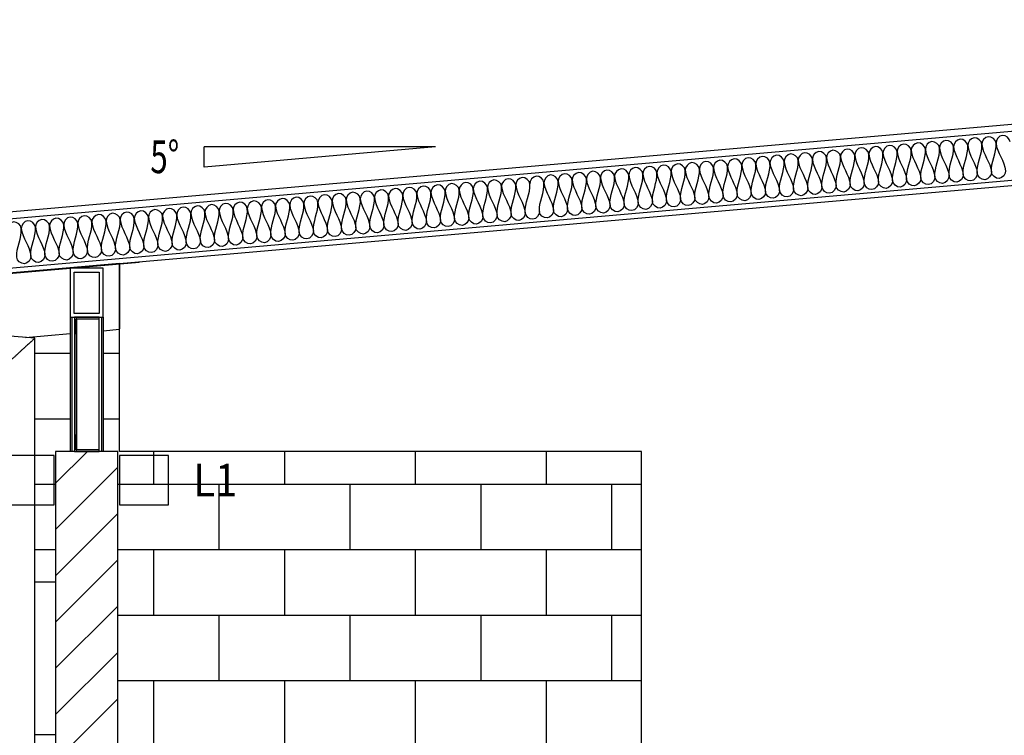
# Model space of a CAD drawing. Extents: x -74512 to -20552, y 30114 to 46136.
# Drawn here: x -57380 to -54371, y 40495 to 42682 of the extents above; entities that cross this region are included whole.
import ezdxf

# ---------------------------------------------------------------- set-up
doc = ezdxf.new("R2010")
doc.units = 0
for name, color, linetype in [('LIT-FITT', 6, 'CONTINUOUS'), ('SYM-050', 6, 'CONTINUOUS'), ('SYM-ATT', 2, 'CONTINUOUS'), ('SYM-TEXT', 7, 'CONTINUOUS'), ('X-ARC-ELEV', 11, 'CONTINUOUS'), ('X-XREF', 7, 'CONTINUOUS')]:
    doc.layers.add(name, color=color, linetype=linetype)
doc.styles.add('EDG', font='edg.shx', dxfattribs={"width": 0.9})

# ---------------------------------------------------------------- blocks, each defined once
blk = doc.blocks.new('A$C06a490a2')
at = {"layer": 'X-ARC-ELEV'}
for p, q in [((23236.2, 4007.1), (15536.5, 3333.5)), ((15563.1, 3315.7), (23237.9, 3987.2)), ((15604.5, 3168.8), (23244.5, 3837.2)), ((15604.5, 3152.7), (23244.5, 3821.1)), ((17108.7, 3556.9), (17108.7, 3618.7)), ((17815.9, 3618.7), (17108.7, 3618.7)), ((17815.9, 3618.7), (17108.7, 3556.9)), ((15604.6, 3152.1), (16909.8, 3266.3)), ((16909.9, 3265.1), (15604.7, 3150.9)), ((16849.5, 3262.3), (15652.7, 3157.6)), ((16849.5, 3262.3), (15652.7, 3157.6)), ((16849.5, 3061.1), (16849.5, 3259.9)), ((16851.1, 3062.2), (16851.1, 3260)), ((16909.9, 3265.1), (16909.8, 3266.3)), ((16799.5, 3247.7), (16699.5, 3247.7)), ((16699.5, 3247.7), (16699.5, 3097.7)), ((16711.5, 3235.7), (16787.5, 3235.7)), ((16711.5, 3109.7), (16711.5, 3235.7)), ((16787.5, 3235.7), (16787.5, 3109.7)), ((16799.5, 3097.7), (16799.5, 3247.7)), ((16590.9, 3033.5), (15550.9, 3124.5)), ((16787.5, 3109.7), (16711.5, 3109.7)), ((16699.5, 3097.7), (16799.5, 3097.7)), ((16699.5, 3097.7), (16699.5, 2687.7)), ((16704.5, 3097.7), (16704.5, 2687.7)), ((16787.2, 3097.7), (16712.2, 3097.7)), ((16712.2, 3097.7), (16712.2, 3047.7)), ((16719.8, 3092.7), (16717.2, 3092.7)), ((16717.2, 3092.7), (16717.2, 2692.7)), ((16717.2, 3047.7), (16717.2, 3092.7)), ((16717.2, 3092.7), (16787.2, 3092.7)), ((16719.8, 2692.7), (16719.8, 3092.7)), ((16787.2, 3092.7), (16787.2, 3097.7)), ((16787.2, 2692.7), (16787.2, 3092.7)), ((16794.5, 3097.7), (16794.5, 2687.7)), ((16799.5, 3097.7), (16799.5, 2687.7)), ((16562.7, 3036), (16699.5, 3048)), ((16712.2, 3047.7), (16717.2, 3047.7)), ((16712.2, 3047.7), (16712.2, 2737.7)), ((16799.5, 3056.7), (16849.5, 3061.1)), ((16849.5, 3062.1), (16851.1, 3062.2)), ((16849.5, 2687.7), (16849.5, 3061.1)), ((16590.9, 1547.7), (16590.9, 3033.5)), ((16590.9, 2987.7), (16699.5, 2987.7)), ((16799.5, 2987.7), (16849.5, 2987.7)), ((16590.9, 2787.7), (16699.5, 2787.7)), ((16799.5, 2787.7), (16849.5, 2787.7)), ((16717.2, 2737.7), (16712.2, 2737.7)), ((16712.2, 2737.7), (16712.2, 2687.7)), ((16717.2, 2692.7), (16717.2, 2737.7)), ((16654.5, 2590.6), (16751.6, 2687.7)), ((16844.5, 2687.7), (16654.5, 2687.7)), ((16654.5, 2687.7), (16654.5, -56.1)), ((16712.2, 2687.7), (16787.2, 2687.7)), ((16717.2, 2692.7), (16719.8, 2692.7)), ((16787.2, 2692.7), (16717.2, 2692.7)), ((16787.2, 2687.7), (16787.2, 2692.7)), ((16844.5, -52.8), (16844.5, 2687.7)), ((18444.5, 2687.7), (16849.5, 2687.7)), ((16954.5, 2587.7), (16954.5, 2687.7)), ((17354.5, 2587.7), (17354.5, 2687.7)), ((17754.5, 2587.7), (17754.5, 2687.7)), ((18154.5, 2587.7), (18154.5, 2687.7)), ((18444.5, 1787.7), (18444.5, 2687.7)), ((16654.5, 2449.2), (16844.5, 2639.2)), ((16590.9, 2587.7), (16654.5, 2587.7)), ((16844.5, 2587.7), (18444.5, 2587.7)), ((17154.5, 2387.7), (17154.5, 2587.7)), ((17554.5, 2387.7), (17554.5, 2587.7)), ((17954.5, 2387.7), (17954.5, 2587.7)), ((18354.5, 2387.7), (18354.5, 2587.7)), ((16654.5, 2307.8), (16844.5, 2497.8)), ((16590.9, 2387.7), (16654.5, 2387.7)), ((16844.5, 2387.7), (18444.5, 2387.7)), ((16954.5, 2187.7), (16954.5, 2387.7)), ((17354.5, 2187.7), (17354.5, 2387.7)), ((17754.5, 2187.7), (17754.5, 2387.7)), ((18154.5, 2187.7), (18154.5, 2387.7)), ((16654.5, 2166.3), (16844.5, 2356.3)), ((16654.5, 2287.7), (16590.9, 2287.7)), ((16654.5, 2024.9), (16844.5, 2214.9)), ((16844.5, 2187.7), (18444.5, 2187.7)), ((17154.5, 1987.7), (17154.5, 2187.7)), ((17554.5, 1987.7), (17554.5, 2187.7)), ((17954.5, 1987.7), (17954.5, 2187.7)), ((18354.5, 1987.7), (18354.5, 2187.7)), ((16654.5, 1883.5), (16844.5, 2073.5)), ((16844.5, 1987.7), (18444.5, 1987.7)), ((16954.5, 1787.7), (16954.5, 1987.7)), ((17354.5, 1787.7), (17354.5, 1987.7)), ((17754.5, 1787.7), (17754.5, 1987.7)), ((18154.5, 1787.7), (18154.5, 1987.7)), ((16654.5, 1742.1), (16844.5, 1932.1)), ((16590.9, 1822.7), (16654.5, 1822.7))]:
    blk.add_line(p, q, dxfattribs=at)
for points in [[(19441.9, 3622.3), (19441.1, 3632.5), (19417.5, 3653.4), (19397.9, 3628.7), (19398.8, 3618.5)], [(19485.1, 3626.1), (19484.2, 3636.3), (19460.6, 3657.2), (19441.1, 3632.5), (19441.9, 3622.3)], [(19528.3, 3629.9), (19527.4, 3640.1), (19503.8, 3661), (19484.2, 3636.3), (19485.1, 3626.1)], [(19571.4, 3633.7), (19570.6, 3643.8), (19547, 3664.8), (19527.4, 3640.1), (19528.3, 3629.9)], [(19096.6, 3592.1), (19095.7, 3602.3), (19072.1, 3623.2), (19052.5, 3598.5), (19053.4, 3588.3)], [(19139.8, 3595.9), (19138.9, 3606.1), (19115.3, 3627), (19095.7, 3602.3), (19096.6, 3592.1)], [(19182.9, 3599.7), (19182, 3609.8), (19158.5, 3630.8), (19138.9, 3606.1), (19139.8, 3595.9)], [(19226.1, 3603.4), (19225.2, 3613.6), (19201.6, 3634.5), (19182, 3609.8), (19182.9, 3599.7)], [(19269.3, 3607.2), (19268.4, 3617.4), (19244.8, 3638.3), (19225.2, 3613.6), (19226.1, 3603.4)], [(19312.4, 3611), (19311.5, 3621.2), (19288, 3642.1), (19268.4, 3617.4), (19269.3, 3607.2)], [(19298.4, 3522.8), (19295.8, 3552.4), (19315, 3581.3), (19312.4, 3611)], [(19355.6, 3614.8), (19354.7, 3624.9), (19331.1, 3645.9), (19311.5, 3621.2), (19312.4, 3611)], [(19312.4, 3611), (19315, 3581.3), (19339, 3556.2), (19341.6, 3526.5)], [(19341.6, 3526.5), (19339, 3556.2), (19358.2, 3585.1), (19355.6, 3614.8)], [(19398.8, 3618.5), (19397.9, 3628.7), (19374.3, 3649.7), (19354.7, 3624.9), (19355.6, 3614.8)], [(19355.6, 3614.8), (19358.2, 3585.1), (19382.1, 3560), (19384.7, 3530.3)], [(19384.7, 3530.3), (19382.1, 3560), (19401.4, 3588.9), (19398.8, 3618.5)], [(19398.8, 3618.5), (19401.4, 3588.9), (19425.3, 3563.8), (19427.9, 3534.1)], [(19427.9, 3534.1), (19425.3, 3563.8), (19444.5, 3592.7), (19441.9, 3622.3)], [(19441.9, 3622.3), (19444.5, 3592.7), (19468.5, 3567.5), (19471.1, 3537.9)], [(19471.1, 3537.9), (19468.5, 3567.5), (19487.7, 3596.4), (19485.1, 3626.1)], [(19485.1, 3626.1), (19487.7, 3596.4), (19511.7, 3571.3), (19514.2, 3541.7)], [(19514.2, 3541.7), (19511.7, 3571.3), (19530.9, 3600.2), (19528.3, 3629.9)], [(19528.3, 3629.9), (19530.9, 3600.2), (19554.8, 3575.1), (19557.4, 3545.4)], [(18751.2, 3561.9), (18750.4, 3572.1), (18726.8, 3593), (18707.2, 3568.3), (18708.1, 3558.1)], [(18794.4, 3565.7), (18793.5, 3575.8), (18769.9, 3596.8), (18750.4, 3572.1), (18751.2, 3561.9)], [(18837.6, 3569.4), (18836.7, 3579.6), (18813.1, 3600.6), (18793.5, 3575.8), (18794.4, 3565.7)], [(18880.8, 3573.2), (18879.9, 3583.4), (18856.3, 3604.3), (18836.7, 3579.6), (18837.6, 3569.4)], [(18923.9, 3577), (18923, 3587.2), (18899.4, 3608.1), (18879.9, 3583.4), (18880.8, 3573.2)], [(18967.1, 3580.8), (18966.2, 3591), (18942.6, 3611.9), (18923, 3587.2), (18923.9, 3577)], [(18953.1, 3492.6), (18950.5, 3522.2), (18969.7, 3551.1), (18967.1, 3580.8)], [(19010.3, 3584.6), (19009.4, 3594.7), (18985.8, 3615.7), (18966.2, 3591), (18967.1, 3580.8)], [(18967.1, 3580.8), (18969.7, 3551.1), (18993.6, 3526), (18996.2, 3496.3)], [(18996.2, 3496.3), (18993.6, 3526), (19012.9, 3554.9), (19010.3, 3584.6)], [(19053.4, 3588.3), (19052.5, 3598.5), (19029, 3619.4), (19009.4, 3594.7), (19010.3, 3584.6)], [(19010.3, 3584.6), (19012.9, 3554.9), (19036.8, 3529.8), (19039.4, 3500.1)], [(19039.4, 3500.1), (19036.8, 3529.8), (19056, 3558.7), (19053.4, 3588.3)], [(19053.4, 3588.3), (19056, 3558.7), (19080, 3533.5), (19082.6, 3503.9)], [(19082.6, 3503.9), (19080, 3533.5), (19099.2, 3562.4), (19096.6, 3592.1)], [(19096.6, 3592.1), (19099.2, 3562.4), (19123.1, 3537.3), (19125.7, 3507.7)], [(19125.7, 3507.7), (19123.1, 3537.3), (19142.4, 3566.2), (19139.8, 3595.9)], [(19139.8, 3595.9), (19142.4, 3566.2), (19166.3, 3541.1), (19168.9, 3511.4)], [(19168.9, 3511.4), (19166.3, 3541.1), (19185.5, 3570), (19182.9, 3599.7)], [(19182.9, 3599.7), (19185.5, 3570), (19209.5, 3544.9), (19212.1, 3515.2)], [(19212.1, 3515.2), (19209.5, 3544.9), (19228.7, 3573.8), (19226.1, 3603.4)], [(19226.1, 3603.4), (19228.7, 3573.8), (19252.6, 3548.7), (19255.2, 3519)], [(19255.2, 3519), (19252.6, 3548.7), (19271.9, 3577.6), (19269.3, 3607.2)], [(19269.3, 3607.2), (19271.9, 3577.6), (19295.8, 3552.4), (19298.4, 3522.8)], [(18405.9, 3531.7), (18405, 3541.9), (18381.4, 3562.8), (18361.8, 3538.1), (18362.7, 3527.9)], [(18449.1, 3535.5), (18448.2, 3545.6), (18424.6, 3566.6), (18405, 3541.9), (18405.9, 3531.7)], [(18492.2, 3539.2), (18491.3, 3549.4), (18467.8, 3570.3), (18448.2, 3545.6), (18449.1, 3535.5)], [(18535.4, 3543), (18534.5, 3553.2), (18510.9, 3574.1), (18491.3, 3549.4), (18492.2, 3539.2)], [(18578.6, 3546.8), (18577.7, 3557), (18554.1, 3577.9), (18534.5, 3553.2), (18535.4, 3543)], [(18621.7, 3550.6), (18620.9, 3560.7), (18597.3, 3581.7), (18577.7, 3557), (18578.6, 3546.8)], [(18607.7, 3462.3), (18605.1, 3492), (18624.3, 3520.9), (18621.7, 3550.6)], [(18664.9, 3554.3), (18664, 3564.5), (18640.4, 3585.4), (18620.9, 3560.7), (18621.7, 3550.6)], [(18621.7, 3550.6), (18624.3, 3520.9), (18648.3, 3495.8), (18650.9, 3466.1)], [(18650.9, 3466.1), (18648.3, 3495.8), (18667.5, 3524.7), (18664.9, 3554.3)], [(18708.1, 3558.1), (18707.2, 3568.3), (18683.6, 3589.2), (18664, 3564.5), (18664.9, 3554.3)], [(18664.9, 3554.3), (18667.5, 3524.7), (18691.5, 3499.6), (18694, 3469.9)], [(18694, 3469.9), (18691.5, 3499.6), (18710.7, 3528.5), (18708.1, 3558.1)], [(18708.1, 3558.1), (18710.7, 3528.5), (18734.6, 3503.3), (18737.2, 3473.7)], [(18737.2, 3473.7), (18734.6, 3503.3), (18753.8, 3532.2), (18751.2, 3561.9)], [(18751.2, 3561.9), (18753.8, 3532.2), (18777.8, 3507.1), (18780.4, 3477.4)], [(18780.4, 3477.4), (18777.8, 3507.1), (18797, 3536), (18794.4, 3565.7)], [(18794.4, 3565.7), (18797, 3536), (18821, 3510.9), (18823.6, 3481.2)], [(18823.6, 3481.2), (18821, 3510.9), (18840.2, 3539.8), (18837.6, 3569.4)], [(18837.6, 3569.4), (18840.2, 3539.8), (18864.1, 3514.7), (18866.7, 3485)], [(18866.7, 3485), (18864.1, 3514.7), (18883.3, 3543.6), (18880.8, 3573.2)], [(18880.8, 3573.2), (18883.3, 3543.6), (18907.3, 3518.4), (18909.9, 3488.8)], [(18909.9, 3488.8), (18907.3, 3518.4), (18926.5, 3547.3), (18923.9, 3577)], [(18923.9, 3577), (18926.5, 3547.3), (18950.5, 3522.2), (18953.1, 3492.6)], [(18060.6, 3501.5), (18059.7, 3511.6), (18036.1, 3532.6), (18016.5, 3507.9), (18017.4, 3497.7)], [(18103.7, 3505.2), (18102.8, 3515.4), (18079.2, 3536.3), (18059.7, 3511.6), (18060.6, 3501.5)], [(18146.9, 3509), (18146, 3519.2), (18122.4, 3540.1), (18102.8, 3515.4), (18103.7, 3505.2)], [(18190.1, 3512.8), (18189.2, 3523), (18165.6, 3543.9), (18146, 3519.2), (18146.9, 3509)], [(18233.2, 3516.6), (18232.3, 3526.7), (18208.8, 3547.7), (18189.2, 3523), (18190.1, 3512.8)], [(18276.4, 3520.4), (18275.5, 3530.5), (18251.9, 3551.5), (18232.3, 3526.7), (18233.2, 3516.6)], [(18319.6, 3524.1), (18318.7, 3534.3), (18295.1, 3555.2), (18275.5, 3530.5), (18276.4, 3520.4)], [(18305.5, 3435.9), (18302.9, 3465.6), (18322.2, 3494.5), (18319.6, 3524.1)], [(18362.7, 3527.9), (18361.8, 3538.1), (18338.3, 3559), (18318.7, 3534.3), (18319.6, 3524.1)], [(18319.6, 3524.1), (18322.2, 3494.5), (18346.1, 3469.3), (18348.7, 3439.7)], [(18348.7, 3439.7), (18346.1, 3469.3), (18365.3, 3498.2), (18362.7, 3527.9)], [(18362.7, 3527.9), (18365.3, 3498.2), (18389.3, 3473.1), (18391.9, 3443.5)], [(18391.9, 3443.5), (18389.3, 3473.1), (18408.5, 3502), (18405.9, 3531.7)], [(18405.9, 3531.7), (18408.5, 3502), (18432.4, 3476.9), (18435, 3447.2)], [(18435, 3447.2), (18432.4, 3476.9), (18451.7, 3505.8), (18449.1, 3535.5)], [(18449.1, 3535.5), (18451.7, 3505.8), (18475.6, 3480.7), (18478.2, 3451)], [(18478.2, 3451), (18475.6, 3480.7), (18494.8, 3509.6), (18492.2, 3539.2)], [(18492.2, 3539.2), (18494.8, 3509.6), (18518.8, 3484.5), (18521.4, 3454.8)], [(18521.4, 3454.8), (18518.8, 3484.5), (18538, 3513.3), (18535.4, 3543)], [(18535.4, 3543), (18538, 3513.3), (18561.9, 3488.2), (18564.5, 3458.6)], [(18564.5, 3458.6), (18561.9, 3488.2), (18581.2, 3517.1), (18578.6, 3546.8)], [(18578.6, 3546.8), (18581.2, 3517.1), (18605.1, 3492), (18607.7, 3462.3)], [(19298.4, 3522.8), (19299.3, 3512.6), (19279.7, 3487.9), (19256.1, 3508.8), (19255.2, 3519)], [(19341.6, 3526.5), (19342.5, 3516.4), (19322.9, 3491.7), (19299.3, 3512.6), (19298.4, 3522.8)], [(19384.7, 3530.3), (19385.6, 3520.1), (19366, 3495.4), (19342.5, 3516.4), (19341.6, 3526.5)], [(19427.9, 3534.1), (19428.8, 3523.9), (19409.2, 3499.2), (19385.6, 3520.1), (19384.7, 3530.3)], [(19471.1, 3537.9), (19472, 3527.7), (19452.4, 3503), (19428.8, 3523.9), (19427.9, 3534.1)], [(19514.2, 3541.7), (19515.1, 3531.5), (19495.6, 3506.8), (19472, 3527.7), (19471.1, 3537.9)], [(19557.4, 3545.4), (19558.3, 3535.3), (19538.7, 3510.5), (19515.1, 3531.5), (19514.2, 3541.7)], [(17715.2, 3471.3), (17714.3, 3481.4), (17690.7, 3502.4), (17671.1, 3477.7), (17672, 3467.5)], [(17758.4, 3475), (17757.5, 3485.2), (17733.9, 3506.1), (17714.3, 3481.4), (17715.2, 3471.3)], [(17801.5, 3478.8), (17800.7, 3489), (17777.1, 3509.9), (17757.5, 3485.2), (17758.4, 3475)], [(17844.7, 3482.6), (17843.8, 3492.8), (17820.2, 3513.7), (17800.7, 3489), (17801.5, 3478.8)], [(17887.9, 3486.4), (17887, 3496.5), (17863.4, 3517.5), (17843.8, 3492.8), (17844.7, 3482.6)], [(17931, 3490.1), (17930.2, 3500.3), (17906.6, 3521.2), (17887, 3496.5), (17887.9, 3486.4)], [(17974.2, 3493.9), (17973.3, 3504.1), (17949.7, 3525), (17930.2, 3500.3), (17931, 3490.1)], [(17960.2, 3405.7), (17957.6, 3435.4), (17976.8, 3464.2), (17974.2, 3493.9)], [(18017.4, 3497.7), (18016.5, 3507.9), (17992.9, 3528.8), (17973.3, 3504.1), (17974.2, 3493.9)], [(17974.2, 3493.9), (17976.8, 3464.2), (18000.8, 3439.1), (18003.4, 3409.5)], [(18003.4, 3409.5), (18000.8, 3439.1), (18020, 3468), (18017.4, 3497.7)], [(18017.4, 3497.7), (18020, 3468), (18043.9, 3442.9), (18046.5, 3413.2)], [(18046.5, 3413.2), (18043.9, 3442.9), (18063.1, 3471.8), (18060.6, 3501.5)], [(18060.6, 3501.5), (18063.1, 3471.8), (18087.1, 3446.7), (18089.7, 3417)], [(18089.7, 3417), (18087.1, 3446.7), (18106.3, 3475.6), (18103.7, 3505.2)], [(18132.9, 3420.8), (18130.3, 3450.5), (18149.5, 3479.4), (18146.9, 3509)], [(18146.9, 3509), (18149.5, 3479.4), (18173.4, 3454.2), (18176, 3424.6)], [(18176, 3424.6), (18173.4, 3454.2), (18192.7, 3483.1), (18190.1, 3512.8)], [(18190.1, 3512.8), (18192.7, 3483.1), (18216.6, 3458), (18219.2, 3428.3)], [(18219.2, 3428.3), (18216.6, 3458), (18235.8, 3486.9), (18233.2, 3516.6)], [(18233.2, 3516.6), (18235.8, 3486.9), (18259.8, 3461.8), (18262.4, 3432.1)], [(18262.4, 3432.1), (18259.8, 3461.8), (18279, 3490.7), (18276.4, 3520.4)], [(18276.4, 3520.4), (18279, 3490.7), (18302.9, 3465.6), (18305.5, 3435.9)], [(18953.1, 3492.6), (18953.9, 3482.4), (18934.4, 3457.7), (18910.8, 3478.6), (18909.9, 3488.8)], [(18996.2, 3496.3), (18997.1, 3486.2), (18977.5, 3461.4), (18953.9, 3482.4), (18953.1, 3492.6)], [(19039.4, 3500.1), (19040.3, 3489.9), (19020.7, 3465.2), (18997.1, 3486.2), (18996.2, 3496.3)], [(19082.6, 3503.9), (19083.5, 3493.7), (19063.9, 3469), (19040.3, 3489.9), (19039.4, 3500.1)], [(19125.7, 3507.7), (19126.6, 3497.5), (19107, 3472.8), (19083.5, 3493.7), (19082.6, 3503.9)], [(19168.9, 3511.4), (19169.8, 3501.3), (19150.2, 3476.6), (19126.6, 3497.5), (19125.7, 3507.7)], [(19212.1, 3515.2), (19213, 3505), (19193.4, 3480.3), (19169.8, 3501.3), (19168.9, 3511.4)], [(19255.2, 3519), (19256.1, 3508.8), (19236.5, 3484.1), (19213, 3505), (19212.1, 3515.2)], [(17369.9, 3441), (17369, 3451.2), (17345.4, 3472.1), (17325.8, 3447.4), (17326.7, 3437.3)], [(17413, 3444.8), (17412.1, 3455), (17388.6, 3475.9), (17369, 3451.2), (17369.9, 3441)], [(17456.2, 3448.6), (17455.3, 3458.8), (17431.7, 3479.7), (17412.1, 3455), (17413, 3444.8)], [(17499.4, 3452.4), (17498.5, 3462.5), (17474.9, 3483.5), (17455.3, 3458.8), (17456.2, 3448.6)], [(17542.5, 3456.1), (17541.6, 3466.3), (17518.1, 3487.3), (17498.5, 3462.5), (17499.4, 3452.4)], [(17585.7, 3459.9), (17584.8, 3470.1), (17561.2, 3491), (17541.6, 3466.3), (17542.5, 3456.1)], [(17628.9, 3463.7), (17628, 3473.9), (17604.4, 3494.8), (17584.8, 3470.1), (17585.7, 3459.9)], [(17614.8, 3375.5), (17612.2, 3405.1), (17631.5, 3434), (17628.9, 3463.7)], [(17672, 3467.5), (17671.1, 3477.7), (17647.6, 3498.6), (17628, 3473.9), (17628.9, 3463.7)], [(17628.9, 3463.7), (17631.5, 3434), (17655.4, 3408.9), (17658, 3379.3)], [(17658, 3379.3), (17655.4, 3408.9), (17674.6, 3437.8), (17672, 3467.5)], [(17672, 3467.5), (17674.6, 3437.8), (17698.6, 3412.7), (17701.2, 3383)], [(17701.2, 3383), (17698.6, 3412.7), (17717.8, 3441.6), (17715.2, 3471.3)], [(17715.2, 3471.3), (17717.8, 3441.6), (17741.7, 3416.5), (17744.3, 3386.8)], [(17744.3, 3386.8), (17741.7, 3416.5), (17761, 3445.4), (17758.4, 3475)], [(17758.4, 3475), (17761, 3445.4), (17784.9, 3420.2), (17787.5, 3390.6)], [(17787.5, 3390.6), (17784.9, 3420.2), (17804.1, 3449.1), (17801.5, 3478.8)], [(17801.5, 3478.8), (17804.1, 3449.1), (17828.1, 3424), (17830.7, 3394.4)], [(17830.7, 3394.4), (17828.1, 3424), (17847.3, 3452.9), (17844.7, 3482.6)], [(17844.7, 3482.6), (17847.3, 3452.9), (17871.3, 3427.8), (17873.8, 3398.1)], [(17873.8, 3398.1), (17871.3, 3427.8), (17890.5, 3456.7), (17887.9, 3486.4)], [(17887.9, 3486.4), (17890.5, 3456.7), (17914.4, 3431.6), (17917, 3401.9)], [(17917, 3401.9), (17914.4, 3431.6), (17933.6, 3460.5), (17931, 3490.1)], [(17931, 3490.1), (17933.6, 3460.5), (17957.6, 3435.4), (17960.2, 3405.7)], [(18607.7, 3462.3), (18608.6, 3452.2), (18589, 3427.5), (18565.4, 3448.4), (18564.5, 3458.6)], [(18650.9, 3466.1), (18651.8, 3455.9), (18632.2, 3431.2), (18608.6, 3452.2), (18607.7, 3462.3)], [(18694, 3469.9), (18694.9, 3459.7), (18675.3, 3435), (18651.8, 3455.9), (18650.9, 3466.1)], [(18737.2, 3473.7), (18738.1, 3463.5), (18718.5, 3438.8), (18694.9, 3459.7), (18694, 3469.9)], [(18780.4, 3477.4), (18781.3, 3467.3), (18761.7, 3442.6), (18738.1, 3463.5), (18737.2, 3473.7)], [(18823.6, 3481.2), (18824.4, 3471), (18804.9, 3446.3), (18781.3, 3467.3), (18780.4, 3477.4)], [(18866.7, 3485), (18867.6, 3474.8), (18848, 3450.1), (18824.4, 3471), (18823.6, 3481.2)], [(18909.9, 3488.8), (18910.8, 3478.6), (18891.2, 3453.9), (18867.6, 3474.8), (18866.7, 3485)], [(17024.5, 3410.8), (17023.6, 3421), (17000, 3441.9), (16980.5, 3417.2), (16981.3, 3407)], [(17067.7, 3414.6), (17066.8, 3424.8), (17043.2, 3445.7), (17023.6, 3421), (17024.5, 3410.8)], [(17110.8, 3418.4), (17110, 3428.6), (17086.4, 3449.5), (17066.8, 3424.8), (17067.7, 3414.6)], [(17154, 3422.2), (17153.1, 3432.3), (17129.5, 3453.3), (17110, 3428.6), (17110.8, 3418.4)], [(17197.2, 3425.9), (17196.3, 3436.1), (17172.7, 3457), (17153.1, 3432.3), (17154, 3422.2)], [(17240.4, 3429.7), (17239.5, 3439.9), (17215.9, 3460.8), (17196.3, 3436.1), (17197.2, 3425.9)], [(17283.5, 3433.5), (17282.6, 3443.7), (17259, 3464.6), (17239.5, 3439.9), (17240.4, 3429.7)], [(17269.5, 3345.3), (17266.9, 3374.9), (17286.1, 3403.8), (17283.5, 3433.5)], [(17326.7, 3437.3), (17325.8, 3447.4), (17302.2, 3468.4), (17282.6, 3443.7), (17283.5, 3433.5)], [(17283.5, 3433.5), (17286.1, 3403.8), (17310.1, 3378.7), (17312.7, 3349)], [(17312.7, 3349), (17310.1, 3378.7), (17329.3, 3407.6), (17326.7, 3437.3)], [(17326.7, 3437.3), (17329.3, 3407.6), (17353.2, 3382.5), (17355.8, 3352.8)], [(17355.8, 3352.8), (17353.2, 3382.5), (17372.5, 3411.4), (17369.9, 3441)], [(17369.9, 3441), (17372.5, 3411.4), (17396.4, 3386.3), (17399, 3356.6)], [(17399, 3356.6), (17396.4, 3386.3), (17415.6, 3415.2), (17413, 3444.8)], [(17413, 3444.8), (17415.6, 3415.2), (17439.6, 3390), (17442.2, 3360.4)], [(17442.2, 3360.4), (17439.6, 3390), (17458.8, 3418.9), (17456.2, 3448.6)], [(17456.2, 3448.6), (17458.8, 3418.9), (17482.7, 3393.8), (17485.3, 3364.1)], [(17485.3, 3364.1), (17482.7, 3393.8), (17502, 3422.7), (17499.4, 3452.4)], [(17499.4, 3452.4), (17502, 3422.7), (17525.9, 3397.6), (17528.5, 3367.9)], [(17528.5, 3367.9), (17525.9, 3397.6), (17545.1, 3426.5), (17542.5, 3456.1)], [(17542.5, 3456.1), (17545.1, 3426.5), (17569.1, 3401.4), (17571.7, 3371.7)], [(17571.7, 3371.7), (17569.1, 3401.4), (17588.3, 3430.3), (17585.7, 3459.9)], [(17585.7, 3459.9), (17588.3, 3430.3), (17612.2, 3405.1), (17614.8, 3375.5)], [(18262.4, 3432.1), (18263.3, 3421.9), (18243.7, 3397.2), (18220.1, 3418.2), (18219.2, 3428.3)], [(18305.5, 3435.9), (18306.4, 3425.7), (18286.8, 3401), (18263.3, 3421.9), (18262.4, 3432.1)], [(18348.7, 3439.7), (18349.6, 3429.5), (18330, 3404.8), (18306.4, 3425.7), (18305.5, 3435.9)], [(18391.9, 3443.5), (18392.8, 3433.3), (18373.2, 3408.6), (18349.6, 3429.5), (18348.7, 3439.7)], [(18435, 3447.2), (18435.9, 3437.1), (18416.3, 3412.3), (18392.8, 3433.3), (18391.9, 3443.5)], [(18478.2, 3451), (18479.1, 3440.8), (18459.5, 3416.1), (18435.9, 3437.1), (18435, 3447.2)], [(18521.4, 3454.8), (18522.3, 3444.6), (18502.7, 3419.9), (18479.1, 3440.8), (18478.2, 3451)], [(18564.5, 3458.6), (18565.4, 3448.4), (18545.8, 3423.7), (18522.3, 3444.6), (18521.4, 3454.8)], [(16679.2, 3380.6), (16678.3, 3390.8), (16654.7, 3411.7), (16635.1, 3387), (16636, 3376.8)], [(16722.3, 3384.4), (16721.4, 3394.6), (16697.9, 3415.5), (16678.3, 3390.8), (16679.2, 3380.6)], [(16765.5, 3388.2), (16764.6, 3398.3), (16741, 3419.3), (16721.4, 3394.6), (16722.3, 3384.4)], [(16808.7, 3391.9), (16807.8, 3402.1), (16784.2, 3423), (16764.6, 3398.3), (16765.5, 3388.2)], [(16851.8, 3395.7), (16850.9, 3405.9), (16827.4, 3426.8), (16807.8, 3402.1), (16808.7, 3391.9)], [(16895, 3399.5), (16894.1, 3409.7), (16870.5, 3430.6), (16850.9, 3405.9), (16851.8, 3395.7)], [(16938.2, 3403.3), (16937.3, 3413.4), (16913.7, 3434.4), (16894.1, 3409.7), (16895, 3399.5)], [(16924.1, 3315), (16921.5, 3344.7), (16940.8, 3373.6), (16938.2, 3403.3)], [(16981.3, 3407), (16980.5, 3417.2), (16956.9, 3438.2), (16937.3, 3413.4), (16938.2, 3403.3)], [(16938.2, 3403.3), (16940.8, 3373.6), (16964.7, 3348.5), (16967.3, 3318.8)], [(16967.3, 3318.8), (16964.7, 3348.5), (16983.9, 3377.4), (16981.3, 3407)], [(16981.3, 3407), (16983.9, 3377.4), (17007.9, 3352.3), (17010.5, 3322.6)], [(17010.5, 3322.6), (17007.9, 3352.3), (17027.1, 3381.2), (17024.5, 3410.8)], [(17024.5, 3410.8), (17027.1, 3381.2), (17051.1, 3356), (17053.6, 3326.4)], [(17053.6, 3326.4), (17051.1, 3356), (17070.3, 3384.9), (17067.7, 3414.6)], [(17067.7, 3414.6), (17070.3, 3384.9), (17094.2, 3359.8), (17096.8, 3330.2)], [(17096.8, 3330.2), (17094.2, 3359.8), (17113.4, 3388.7), (17110.8, 3418.4)], [(17110.8, 3418.4), (17113.4, 3388.7), (17137.4, 3363.6), (17140, 3333.9)], [(17140, 3333.9), (17137.4, 3363.6), (17156.6, 3392.5), (17154, 3422.2)], [(17154, 3422.2), (17156.6, 3392.5), (17180.6, 3367.4), (17183.2, 3337.7)], [(17183.2, 3337.7), (17180.6, 3367.4), (17199.8, 3396.3), (17197.2, 3425.9)], [(17197.2, 3425.9), (17199.8, 3396.3), (17223.7, 3371.1), (17226.3, 3341.5)], [(17226.3, 3341.5), (17223.7, 3371.1), (17242.9, 3400), (17240.4, 3429.7)], [(17240.4, 3429.7), (17242.9, 3400), (17266.9, 3374.9), (17269.5, 3345.3)], [(17917, 3401.9), (17917.9, 3391.7), (17898.3, 3367), (17874.7, 3388), (17873.8, 3398.1)], [(17960.2, 3405.7), (17961.1, 3395.5), (17941.5, 3370.8), (17917.9, 3391.7), (17917, 3401.9)], [(18003.4, 3409.5), (18004.2, 3399.3), (17984.7, 3374.6), (17961.1, 3395.5), (17960.2, 3405.7)], [(18046.5, 3413.2), (18047.4, 3403.1), (18027.8, 3378.4), (18004.2, 3399.3), (18003.4, 3409.5)], [(18089.7, 3417), (18090.6, 3406.8), (18071, 3382.1), (18047.4, 3403.1), (18046.5, 3413.2)], [(18132.9, 3420.8), (18133.7, 3410.6), (18114.2, 3385.9), (18090.6, 3406.8), (18089.7, 3417)], [(18176, 3424.6), (18176.9, 3414.4), (18157.3, 3389.7), (18133.7, 3410.6), (18132.9, 3420.8)], [(18219.2, 3428.3), (18220.1, 3418.2), (18200.5, 3393.5), (18176.9, 3414.4), (18176, 3424.6)], [(16549.7, 3369.3), (16548.8, 3379.5), (16525.2, 3400.4), (16505.6, 3375.7), (16506.5, 3365.5)], [(16592.8, 3373.1), (16591.9, 3383.2), (16568.4, 3404.2), (16548.8, 3379.5), (16549.7, 3369.3)], [(16578.8, 3284.8), (16576.2, 3314.5), (16595.4, 3343.4), (16592.8, 3373.1)], [(16636, 3376.8), (16635.1, 3387), (16611.5, 3407.9), (16591.9, 3383.2), (16592.8, 3373.1)], [(16592.8, 3373.1), (16595.4, 3343.4), (16619.4, 3318.3), (16622, 3288.6)], [(16622, 3288.6), (16619.4, 3318.3), (16638.6, 3347.2), (16636, 3376.8)], [(16636, 3376.8), (16638.6, 3347.2), (16662.5, 3322), (16665.1, 3292.4)], [(16665.1, 3292.4), (16662.5, 3322), (16681.8, 3350.9), (16679.2, 3380.6)], [(16679.2, 3380.6), (16681.8, 3350.9), (16705.7, 3325.8), (16708.3, 3296.2)], [(16708.3, 3296.2), (16705.7, 3325.8), (16724.9, 3354.7), (16722.3, 3384.4)], [(16722.3, 3384.4), (16724.9, 3354.7), (16748.9, 3329.6), (16751.5, 3299.9)], [(16751.5, 3299.9), (16748.9, 3329.6), (16768.1, 3358.5), (16765.5, 3388.2)], [(16765.5, 3388.2), (16768.1, 3358.5), (16792, 3333.4), (16794.6, 3303.7)], [(16794.6, 3303.7), (16792, 3333.4), (16811.3, 3362.3), (16808.7, 3391.9)], [(16808.7, 3391.9), (16811.3, 3362.3), (16835.2, 3337.2), (16837.8, 3307.5)], [(16837.8, 3307.5), (16835.2, 3337.2), (16854.4, 3366.1), (16851.8, 3395.7)], [(16851.8, 3395.7), (16854.4, 3366.1), (16878.4, 3340.9), (16881, 3311.3)], [(16881, 3311.3), (16878.4, 3340.9), (16897.6, 3369.8), (16895, 3399.5)], [(16895, 3399.5), (16897.6, 3369.8), (16921.5, 3344.7), (16924.1, 3315)], [(17571.7, 3371.7), (17572.6, 3361.5), (17553, 3336.8), (17529.4, 3357.7), (17528.5, 3367.9)], [(17614.8, 3375.5), (17615.7, 3365.3), (17596.1, 3340.6), (17572.6, 3361.5), (17571.7, 3371.7)], [(17658, 3379.3), (17658.9, 3369.1), (17639.3, 3344.4), (17615.7, 3365.3), (17614.8, 3375.5)], [(17701.2, 3383), (17702.1, 3372.9), (17682.5, 3348.1), (17658.9, 3369.1), (17658, 3379.3)], [(17744.3, 3386.8), (17745.2, 3376.6), (17725.6, 3351.9), (17702.1, 3372.9), (17701.2, 3383)], [(17787.5, 3390.6), (17788.4, 3380.4), (17768.8, 3355.7), (17745.2, 3376.6), (17744.3, 3386.8)], [(17830.7, 3394.4), (17831.6, 3384.2), (17812, 3359.5), (17788.4, 3380.4), (17787.5, 3390.6)], [(17873.8, 3398.1), (17874.7, 3388), (17855.1, 3363.3), (17831.6, 3384.2), (17830.7, 3394.4)], [(16535.6, 3281.1), (16533, 3310.7), (16552.3, 3339.6), (16549.7, 3369.3)], [(16549.7, 3369.3), (16552.3, 3339.6), (16576.2, 3314.5), (16578.8, 3284.8)], [(17226.3, 3341.5), (17227.2, 3331.3), (17207.6, 3306.6), (17184, 3327.5), (17183.2, 3337.7)], [(17269.5, 3345.3), (17270.4, 3335.1), (17250.8, 3310.4), (17227.2, 3331.3), (17226.3, 3341.5)], [(17312.7, 3349), (17313.5, 3338.9), (17294, 3314.2), (17270.4, 3335.1), (17269.5, 3345.3)], [(17355.8, 3352.8), (17356.7, 3342.6), (17337.1, 3317.9), (17313.5, 3338.9), (17312.7, 3349)], [(17399, 3356.6), (17399.9, 3346.4), (17380.3, 3321.7), (17356.7, 3342.6), (17355.8, 3352.8)], [(17442.2, 3360.4), (17443.1, 3350.2), (17423.5, 3325.5), (17399.9, 3346.4), (17399, 3356.6)], [(17485.3, 3364.1), (17486.2, 3354), (17466.6, 3329.3), (17443.1, 3350.2), (17442.2, 3360.4)], [(17528.5, 3367.9), (17529.4, 3357.7), (17509.8, 3333), (17486.2, 3354), (17485.3, 3364.1)], [(16881, 3311.3), (16881.9, 3301.1), (16862.3, 3276.4), (16838.7, 3297.3), (16837.8, 3307.5)], [(16924.1, 3315), (16925, 3304.9), (16905.4, 3280.2), (16881.9, 3301.1), (16881, 3311.3)], [(16967.3, 3318.8), (16968.2, 3308.6), (16948.6, 3283.9), (16925, 3304.9), (16924.1, 3315)], [(17010.5, 3322.6), (17011.4, 3312.4), (16991.8, 3287.7), (16968.2, 3308.6), (16967.3, 3318.8)], [(17053.6, 3326.4), (17054.5, 3316.2), (17034.9, 3291.5), (17011.4, 3312.4), (17010.5, 3322.6)], [(17096.8, 3330.2), (17097.7, 3320), (17078.1, 3295.3), (17054.5, 3316.2), (17053.6, 3326.4)], [(17140, 3333.9), (17140.9, 3323.8), (17121.3, 3299), (17097.7, 3320), (17096.8, 3330.2)], [(17183.2, 3337.7), (17184, 3327.5), (17164.5, 3302.8), (17140.9, 3323.8), (17140, 3333.9)], [(16578.8, 3284.8), (16579.7, 3274.7), (16560.1, 3249.9), (16536.5, 3270.9), (16535.6, 3281.1)], [(16622, 3288.6), (16622.9, 3278.4), (16603.3, 3253.7), (16579.7, 3274.7), (16578.8, 3284.8)], [(16665.1, 3292.4), (16666, 3282.2), (16646.4, 3257.5), (16622.9, 3278.4), (16622, 3288.6)], [(16708.3, 3296.2), (16709.2, 3286), (16689.6, 3261.3), (16666, 3282.2), (16665.1, 3292.4)], [(16751.5, 3299.9), (16752.4, 3289.8), (16732.8, 3265.1), (16709.2, 3286), (16708.3, 3296.2)], [(16794.6, 3303.7), (16795.5, 3293.5), (16775.9, 3268.8), (16752.4, 3289.8), (16751.5, 3299.9)], [(16837.8, 3307.5), (16838.7, 3297.3), (16819.1, 3272.6), (16795.5, 3293.5), (16794.6, 3303.7)]]:
    blk.add_open_spline(points, degree=3, dxfattribs=at)
blk.add_open_spline([(16590.9, 3033.5), (16590.9, 3033.5), (16590, 3032.7), (16587.2, 3030.1), (16584.3, 3027.5), (16581.2, 3024.7), (16578.5, 3022.2), (16575.5, 3019.4), (16571.4, 3015.7), (16566.8, 3011.5), (16563, 3008), (16560, 3005.2), (16556.9, 3002.4), (16553.8, 2999.6), (16550.6, 2996.7), (16547.4, 2993.7), (16544.1, 2990.7), (16540.9, 2987.7), (16537.6, 2984.7), (16534.3, 2981.7), (16531.1, 2978.7), (16527.9, 2975.8), (16524.8, 2973), (16521.7, 2970.2), (16518.7, 2967.4), (16515.8, 2964.8), (16513.1, 2962.2), (16509.5, 2959), (16506.2, 2956), (16503.2, 2953.2), (16500.5, 2950.7), (16497.4, 2947.9), (16494.5, 2945.3), (16491.7, 2942.7), (16490.9, 2941.9), (16490.9, 2941.9)], degree=3, knots=[0, 0, 0, 0, 0.083333, 0.125, 0.166667, 0.208333, 0.229167, 0.25, 0.291667, 0.333333, 0.354167, 0.375, 0.395833, 0.416667, 0.4375, 0.458333, 0.479167, 0.5, 0.520833, 0.541667, 0.5625, 0.583333, 0.604167, 0.625, 0.645833, 0.666667, 0.6875, 0.708333, 0.75, 0.770833, 0.791667, 0.833333, 0.875, 0.916667, 1, 1, 1, 1], dxfattribs=at)
at = {"layer": 'X-ARC-ELEV', "style": 'EDG', "width": 0.7}
blk.add_text('5°', height=100, dxfattribs=at).set_placement((16944, 3538.1))
blk = doc.blocks.new('lit-down-sq')
at = {"layer": 'SYM-050', "color": 0, "linetype": 'ByBlock'}
blk.add_lwpolyline([(-150, -150), (150, -150), (150, 150), (-150, 150)], close=True, dxfattribs=at)
at = {"layer": 'SYM-ATT', "linetype": 'ByBlock', "style": 'EDG', "width": 0.9}
for tag, p in [('MOUNT', (250, 450)), ('TYPE', (250, 150))]:
    blk.add_attdef(tag, p, '', height=200, dxfattribs=at)
at = {"layer": 'SYM-ATT', "color": 255, "linetype": 'ByBlock', "style": 'EDG', "width": 0.9}
for tag, flags in [('CHAN', 3), ('RATING', 3), ('EQUIP', 3), ('NAME', 3), ('ID', 9)]:
    blk.add_attdef(tag, (0, 0), '', height=200, dxfattribs=dict(at, flags=flags))
at = {"layer": 'SYM-TEXT', "color": 255, "linetype": 'ByBlock', "style": 'EDG', "width": 0.9, "flags": 3}
blk.add_attdef('TEXT', (0, 0), '', height=200, dxfattribs=at)

msp = doc.modelspace()

# ---------------------------------------------------------------- block references
at = {"layer": 'LIT-FITT'}
ref = msp.add_blockref('lit-down-sq', (-57350, 41275), dxfattribs=dict(at, xscale=0.5, yscale=0.5, zscale=0.5))
ref.add_attrib('TYPE', 'L8', (-57650, 41225), dxfattribs={"layer": 'SYM-ATT', "linetype": 'ByBlock', "height": 100, "style": 'EDG', "width": 0.9})
ref = msp.add_blockref('lit-down-sq', (-57000, 41275), dxfattribs=dict(at, xscale=0.5, yscale=0.5, zscale=0.5))
ref.add_attrib('TYPE', 'L1', (-56850, 41225), dxfattribs={"layer": 'SYM-ATT', "linetype": 'ByBlock', "height": 100, "style": 'EDG', "width": 0.9})
at = {"layer": 'X-XREF'}
msp.add_blockref('A$C06a490a2', (-73925, 38675), dxfattribs=at)

doc.saveas('drawing.dxf')
